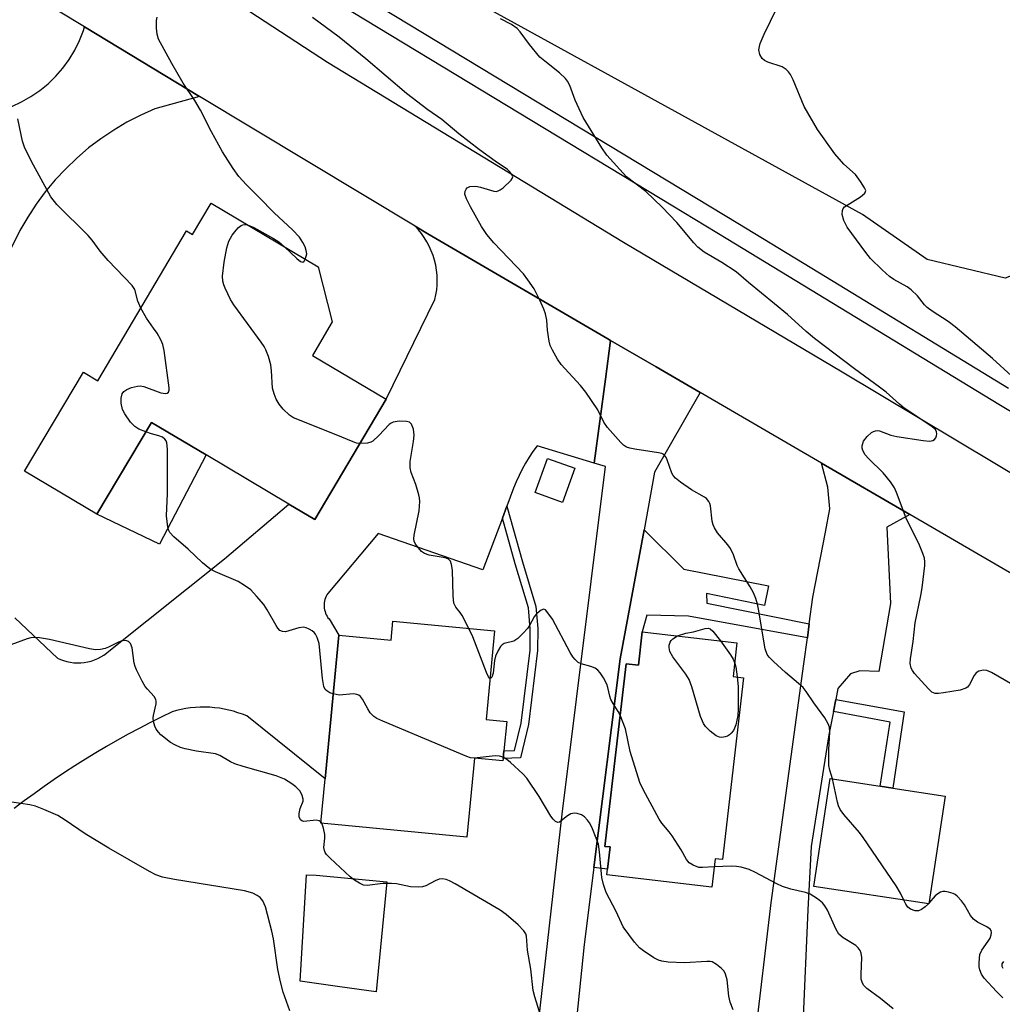
# Model space of a CAD drawing. Units: inches. Extents: x 1309762 to 1315762, y 521448 to 525448.
# Drawn here: x 1313444 to 1313674, y 524567 to 524797 of the extents above; entities that cross this region are included whole.
import ezdxf

# ---------------------------------------------------------------- set-up
doc = ezdxf.new("R2010")
doc.units = ezdxf.units.IN
doc.header["$MEASUREMENT"] = 0
for name, color, linetype in [('BLDG-Footprint', 5, 'Continuous'), ('CULTRL-Pad', 6, 'Continuous'), ('NTRL-Trees', 3, 'Continuous'), ('TRANS-Driveway', 251, 'Continuous'), ('TRANS-Non Street Sidewalk', 7, 'Continuous'), ('TRANS-Parking Lot', 4, 'Continuous'), ('TRANS-Road', 130, 'Continuous'), ('TRANS-Street Sidewalk', 7, 'Continuous'), ('Undefined', 1, 'Continuous')]:
    doc.layers.add(name, color=color, linetype=linetype)

msp = doc.modelspace()

# ---------------------------------------------------------------- linework, layer by layer
at = {"layer": 'BLDG-Footprint'}
for points, elevation in [([(1313489.09, 524753.9), (1313514.03, 524739.1), (1313517.32, 524726.21), (1313512.7, 524718.42), (1313529.89, 524708.22), (1313513.26, 524680.18), (1313507.21, 524683.77), (1313487.9, 524695.22), (1313475.16, 524702.78), (1313462.47, 524681.4), (1313445.61, 524691.4), (1313459.32, 524714.52), (1313462.7, 524712.52), (1313483.36, 524747.44), (1313484.77, 524746.61)], 527.1), ([(1313555.17, 524654.2), (1313553.2, 524633.52), (1313558, 524633.06), (1313557.35, 524626.23), (1313557.19, 524624.47), (1313557.13, 524623.86), (1313550.49, 524624.49), (1313548.74, 524606.13), (1313514.69, 524609.37), (1313515.67, 524619.67), (1313518.86, 524653.16), (1313531.04, 524652), (1313531.46, 524656.46)], 526.51), ([(1313611.67, 524651.4), (1313610.77, 524643.57), (1313613.2, 524643.28), (1313608.29, 524600.87), (1313606.6, 524601.06), (1313605.84, 524594.47), (1313581.38, 524597.31), (1313581.53, 524598.66), (1313582.13, 524603.81), (1313580.91, 524603.95), (1313585.83, 524646.5), (1313588.69, 524646.17), (1313589.59, 524653.96)], 529.07), ([(1313660.24, 524615.68), (1313656.43, 524590.54), (1313629.62, 524594.6), (1313633.43, 524619.74), (1313645.1, 524617.97), (1313647.99, 524617.53)], 529.49)]:
    msp.add_lwpolyline(points, close=True, dxfattribs=dict(at, elevation=elevation))
at = {"layer": 'CULTRL-Pad'}
for points in [[(1313487.9, 524695.22), (1313477.06, 524674.44), (1313462.47, 524681.4), (1313475.16, 524702.78)], [(1313573.86, 524692.09), (1313571.01, 524684.16), (1313564.65, 524686.45), (1313567.5, 524694.38)], [(1313530.08, 524595.7), (1313527.57, 524570.03), (1313519.11, 524571.2), (1313509.81, 524572.49), (1313511.34, 524597.3), (1313513.54, 524597.27)]]:
    msp.add_lwpolyline(points, close=True, dxfattribs=at)
at = {"layer": 'NTRL-Trees'}
msp.add_lwpolyline([(1313820.98, 525075.71), (1313838.75, 525059.6), (1313847.64, 525021.82), (1313835.98, 524994.04), (1313835.93, 524993.64), (1313795.65, 524938.18), (1313740.57, 524854.67), (1313734.35, 524807.58), (1313707.7, 524749.83), (1313674.25, 524736.41), (1313656.01, 524740.78), (1313640.98, 524751.26), (1313513.75, 524821.26), (1313502.92, 524834.1), (1313501.58, 524842.38), (1313526.53, 524871.82), (1313560.42, 524921.82), (1313650.98, 525035.15), (1313688, 525070.79), (1313716.53, 525068.49), (1313743.75, 525065.71), (1313772.64, 525061.82), (1313790.42, 525070.15)], close=True, dxfattribs=at)
at = {"layer": 'TRANS-Driveway'}
for points in [[(1313442.6, 524776.47), (1313444.87, 524777.52), (1313447.05, 524778.75), (1313449.12, 524780.17), (1313451.06, 524781.76), (1313452.86, 524783.51), (1313454.51, 524785.4), (1313455.99, 524787.42), (1313457.29, 524789.56), (1313458.41, 524791.81), (1313459.34, 524794.14), (1313459.59, 524794.99), (1313486.41, 524778.82), (1313475.95, 524775.93), (1313472.67, 524774.46), (1313469.47, 524772.8), (1313466.37, 524770.97), (1313463.39, 524768.95), (1313460.52, 524766.78), (1313457.78, 524764.44), (1313455.18, 524761.95), (1313452.73, 524759.32), (1313450.43, 524756.55), (1313448.29, 524753.65), (1313446.32, 524750.64), (1313444.52, 524747.52), (1313438.6, 524735.69)], [(1313559.87, 524514.16), (1313570.92, 524611.49), (1313581.06, 524692.53), (1313578.38, 524693.31), (1313581, 524712.85), (1313582.22, 524721.93), (1313592.81, 524715.77), (1313603.14, 524709.75), (1313592.49, 524691.18), (1313590.02, 524677.75), (1313584.49, 524647.71), (1313578.34, 524598.99), (1313576.07, 524581.06), (1313571.11, 524532.68)], [(1313608.21, 524494.26), (1313619.63, 524590.79), (1313627.29, 524646.54), (1313628.11, 524652.59), (1313628.54, 524655.82), (1313629.38, 524662.08), (1313632.33, 524677.18), (1313633.36, 524682.64), (1313632.87, 524687.69), (1313631.38, 524693.31), (1313652.02, 524681.29), (1313646.64, 524678.35), (1313647.51, 524660.58), (1313644.72, 524644.7), (1313640.29, 524644.87), (1313638.13, 524644.17), (1313635.23, 524640.75), (1313634.73, 524638.23), (1313634.17, 524635.36), (1313633.11, 524629.96), (1313629.01, 524603.94), (1313628.21, 524589.13), (1313627.01, 524562.41)]]:
    msp.add_lwpolyline(points, dxfattribs=at)
at = {"layer": 'TRANS-Non Street Sidewalk'}
for points in [[(1313556.98, 524680.49), (1313558.03, 524683.27), (1313561.65, 524670.31), (1313564.81, 524659.9), (1313565.25, 524654.71), (1313565.2, 524649.61), (1313563.11, 524632.39), (1313561.18, 524624.57), (1313557.19, 524624.47), (1313557.35, 524626.23), (1313559.8, 524626.29), (1313561.38, 524632.71), (1313563.45, 524649.73), (1313563.5, 524654.64), (1313563.07, 524659.57), (1313559.96, 524669.82)], [(1313628.54, 524655.82), (1313628.11, 524652.59), (1313600.42, 524657.66), (1313590.63, 524657.87), (1313589.59, 524653.96), (1313588.69, 524646.17), (1313585.83, 524646.5), (1313580.91, 524603.95), (1313582.13, 524603.81), (1313581.53, 524598.66), (1313578.34, 524598.99), (1313584.49, 524647.71), (1313590.02, 524677.75), (1313599.31, 524668.58), (1313619.05, 524664.71), (1313618.08, 524660.13), (1313604.55, 524662.92), (1313604.63, 524660.68)], [(1313634.17, 524635.36), (1313634.73, 524638.23), (1313650.69, 524635.29), (1313647.99, 524617.53), (1313645.1, 524617.97), (1313647.37, 524632.93)]]:
    msp.add_lwpolyline(points, close=True, dxfattribs=at)
at = {"layer": 'TRANS-Parking Lot'}
msp.add_lwpolyline([(1313443.3, 524657.23), (1313453.26, 524647.85), (1313453.95, 524647.53), (1313454.68, 524647.26), (1313455.44, 524647.04), (1313456.23, 524646.87), (1313457.04, 524646.76), (1313457.86, 524646.72), (1313458.68, 524646.73), (1313459.51, 524646.81), (1313460.32, 524646.95), (1313461.12, 524647.16), (1313461.9, 524647.43), (1313462.65, 524647.74), (1313463.36, 524648.12), (1313464.04, 524648.53), (1313464.67, 524648.99), (1313465.25, 524649.49), (1313492.2, 524670.95), (1313507.21, 524683.77), (1313513.26, 524680.18), (1313529.89, 524708.22), (1313541.26, 524731.47), (1313541.5, 524732.56), (1313541.67, 524733.67), (1313541.77, 524734.81), (1313541.8, 524735.97), (1313541.76, 524737.13), (1313541.64, 524738.29), (1313541.44, 524739.45), (1313541.17, 524740.6), (1313540.82, 524741.73), (1313540.41, 524742.83), (1313539.92, 524743.9), (1313539.38, 524744.92), (1313538.77, 524745.9), (1313538.11, 524746.83), (1313537.4, 524747.71), (1313536.65, 524748.53), (1313539.59, 524746.76), (1313581.55, 524722.32), (1313582.22, 524721.93), (1313581, 524712.85), (1313578.38, 524693.31), (1313565.07, 524697.32), (1313564.12, 524696.01), (1313563.23, 524694.67), (1313562.39, 524693.29), (1313561.6, 524691.88), (1313560.88, 524690.43), (1313560.22, 524688.96), (1313559.61, 524687.47), (1313558.03, 524683.27), (1313556.98, 524680.49), (1313552.41, 524668.42), (1313528.01, 524676.87), (1313516.28, 524662.91), (1313516.08, 524662.59), (1313515.9, 524662.25), (1313515.75, 524661.89), (1313515.62, 524661.51), (1313515.52, 524661.12), (1313515.46, 524660.71), (1313515.42, 524660.3), (1313515.43, 524659.89), (1313515.46, 524659.48), (1313515.53, 524659.07), (1313515.64, 524658.68), (1313515.77, 524658.3), (1313515.93, 524657.93), (1313516.12, 524657.59), (1313516.33, 524657.27), (1313516.57, 524656.97), (1313518.86, 524653.16), (1313515.67, 524619.67), (1313497.38, 524634.35), (1313496.37, 524634.76), (1313495.34, 524635.12), (1313494.28, 524635.45), (1313493.21, 524635.72), (1313492.12, 524635.96), (1313491.02, 524636.14), (1313489.9, 524636.28), (1313488.79, 524636.37), (1313487.66, 524636.41), (1313486.54, 524636.4), (1313485.42, 524636.34), (1313484.31, 524636.23), (1313483.21, 524636.08), (1313482.12, 524635.88), (1313481.04, 524635.63), (1313479.99, 524635.34), (1313477.4, 524634.08), (1313474.83, 524632.79), (1313472.28, 524631.46), (1313469.74, 524630.09), (1313467.22, 524628.69), (1313464.72, 524627.25), (1313462.24, 524625.78), (1313459.78, 524624.27), (1313457.34, 524622.73), (1313454.92, 524621.16), (1313452.53, 524619.55), (1313450.16, 524617.91), (1313447.81, 524616.23), (1313445.49, 524614.53), (1313443.19, 524612.79)], dxfattribs=at)
at = {"layer": 'TRANS-Road'}
for points in [[(1313025.4, 525094.29), (1313073.6, 525064.35), (1313127.96, 525031.59), (1313175.58, 525001.51), (1313242.66, 524955.31), (1313320.02, 524907), (1313401.05, 524858.52), (1313406.9, 524855.01), (1313460, 524823.14), (1313466.99, 524818.94), (1313516.21, 524786.79), (1313585.23, 524744.84), (1313636.22, 524714.6), (1313716.52, 524666.56)], [(1313712.63, 524646.01), (1313652.02, 524681.29), (1313631.38, 524693.31), (1313603.14, 524709.75), (1313592.81, 524715.77), (1313582.22, 524721.93), (1313581.55, 524722.32), (1313539.59, 524746.76), (1313536.65, 524748.53), (1313486.41, 524778.82), (1313459.59, 524794.99), (1313376.43, 524845.12), (1313367.71, 524850.38), (1313344.68, 524864.26), (1313318.55, 524880.01), (1313304.02, 524888.78), (1313231.86, 524932.28), (1313212.96, 524943.86), (1313193.98, 524955.49), (1313164.85, 524973.34), (1313139.8, 524988.7), (1313028, 525057.21)]]:
    msp.add_lwpolyline(points, dxfattribs=at)
at = {"layer": 'TRANS-Street Sidewalk'}
msp.add_lwpolyline([(1313713.8, 524682.52), (1313672.71, 524706.96), (1313609.57, 524745.43), (1313596.75, 524753.19), (1313519.19, 524800.15), (1313502.13, 524809.11), (1313461.28, 524833.41), (1313462.01, 524839.23), (1313462.23, 524840.51), (1313472.39, 524835.47), (1313482.8, 524827.94), (1313505.33, 524813.76), (1313611.89, 524749.25), (1313630.94, 524737.64), (1313675.02, 524710.78)], dxfattribs=at)
at = {"layer": 'Undefined'}
for p, q in [((1313514.87, 524609.35, 524), (1313514.71, 524609.6, 524)), ((1313656.45, 524590.71, 530), (1313656.33, 524590.55, 530))]:
    msp.add_line(p, q, dxfattribs=at)
for points, elevation in [([(1313675.66, 524713.64), (1313671.26, 524717.73), (1313662.53, 524725.07), (1313660.92, 524726.35), (1313657.23, 524728.73), (1313656.06, 524729.59), (1313655.44, 524730.21), (1313653.75, 524732.28), (1313652.28, 524733.73), (1313651.35, 524734.42), (1313648.29, 524736.12), (1313647.25, 524736.8), (1313645.5, 524738.34), (1313642.8, 524741), (1313641.72, 524742.38), (1313637.39, 524748.3), (1313636.58, 524749.87), (1313636.19, 524751.27), (1313636.28, 524752.23), (1313636.45, 524752.66), (1313636.75, 524753.04), (1313640.45, 524755.4), (1313641.49, 524756.26), (1313641.68, 524756.64), (1313641.69, 524756.85), (1313641.45, 524757.52), (1313640.52, 524758.93), (1313639.28, 524760.56), (1313636.63, 524763.03), (1313634.52, 524765.41), (1313630.47, 524771.09), (1313627.32, 524776.48), (1313624.76, 524782.65), (1313624.15, 524783.89), (1313623.7, 524784.56), (1313623.12, 524785.1), (1313622.19, 524785.66), (1313618.89, 524786.8), (1313618.13, 524787.14), (1313617.52, 524787.65), (1313617.02, 524788.6), (1313616.81, 524789.66), (1313616.9, 524790.41), (1313617.12, 524791.16), (1313618.04, 524793.29), (1313620.94, 524799.35)], 534), ([(1313511.04, 524740.88), (1313511.28, 524741.55), (1313511.38, 524742.09), (1313511.28, 524742.91), (1313510.98, 524743.72), (1313510.46, 524744.78), (1313509.67, 524746.01), (1313508.09, 524747.67), (1313503.77, 524751.69), (1313500.24, 524755.35), (1313497.34, 524758.22), (1313495.58, 524760.13), (1313494.23, 524762.01), (1313491.7, 524765.9), (1313489.2, 524770.51), (1313486.61, 524775.6), (1313485.26, 524777.83), (1313482.58, 524781.92), (1313479.95, 524786.48), (1313476.83, 524792.18), (1313476.49, 524793.29), (1313476.34, 524794.75), (1313476.33, 524796.48), (1313476.53, 524797.24)], 528), ([(1313633.92, 524619.66), (1313633.3, 524621.72), (1313633.11, 524622.77), (1313633.13, 524626.55), (1313633.32, 524630.56), (1313633.22, 524631.73), (1313632.98, 524632.53), (1313632.16, 524633.89), (1313629.63, 524637.38), (1313627.81, 524640.05), (1313627.09, 524640.98), (1313626.06, 524641.94), (1313622.98, 524644.49), (1313620.18, 524647.02), (1313619.17, 524648.03), (1313618.69, 524648.71), (1313618.23, 524649.98), (1313616.74, 524659.28), (1313616.5, 524660.42), (1313616.06, 524661.77), (1313615.5, 524663.04), (1313614.73, 524664.47), (1313612.1, 524668.67), (1313611.74, 524669.46), (1313610.84, 524671.96), (1313610.15, 524673.37), (1313609.52, 524674.26), (1313607.13, 524677.08), (1313606.41, 524678.24), (1313606.12, 524678.95), (1313605.92, 524679.77), (1313605.54, 524683.32), (1313605.38, 524683.87), (1313605.12, 524684.37), (1313604.58, 524685.03), (1313604.14, 524685.4), (1313601.11, 524687.11), (1313598.48, 524688.89), (1313597.37, 524689.79), (1313596.81, 524690.45), (1313596.52, 524690.94), (1313595.44, 524694.06), (1313595.1, 524694.74), (1313594.65, 524695.28), (1313594.2, 524695.53), (1313593.4, 524695.74), (1313587.87, 524696.54), (1313586.71, 524696.77), (1313585.9, 524697.04), (1313585.19, 524697.49), (1313584.57, 524698.09), (1313581.48, 524701.64), (1313580.65, 524702.83), (1313579.25, 524705.73), (1313576.48, 524709.81), (1313575.22, 524711.4), (1313570.66, 524716.33), (1313569.84, 524717.56), (1313568.67, 524719.63), (1313568.16, 524720.69), (1313567.86, 524721.77), (1313567.51, 524724.27), (1313567.36, 524726.65), (1313567.08, 524728.1), (1313566.68, 524729.19), (1313565.71, 524731.32), (1313564.38, 524733.91), (1313562.94, 524736.05), (1313561.9, 524737.42), (1313554.99, 524744.7), (1313553.38, 524746.63), (1313552.1, 524748.48), (1313549.53, 524753.05), (1313548.61, 524754.92), (1313548.27, 524756), (1313548.34, 524756.72), (1313548.53, 524757.14), (1313548.81, 524757.49), (1313549.44, 524757.8), (1313550.82, 524757.85), (1313551.91, 524757.66), (1313554.98, 524756.72), (1313555.53, 524756.67), (1313556.03, 524756.77), (1313556.49, 524757.02), (1313557.15, 524757.51), (1313559.02, 524759.24), (1313559.31, 524759.63), (1313559.44, 524760.03), (1313559.23, 524760.63), (1313558.75, 524761.21), (1313558.15, 524761.75), (1313555.3, 524763.71), (1313551.67, 524766.34), (1313546.84, 524770.11), (1313542.84, 524773.45), (1313539.58, 524775.7), (1313534.67, 524779.5), (1313525.17, 524787.53), (1313518.93, 524792.65), (1313512.74, 524797.18)], 530), ([(1313676.92, 524641.1), (1313671.02, 524644.48), (1313669.97, 524644.93), (1313669.16, 524645), (1313668.11, 524644.77), (1313667.43, 524644.39), (1313666.98, 524643.8), (1313665.92, 524641.69), (1313665.46, 524641.1), (1313665.05, 524640.81), (1313663.69, 524640.39), (1313659.85, 524639.72), (1313658.68, 524639.56), (1313657.86, 524639.57), (1313657.14, 524639.89), (1313656.3, 524640.67), (1313653.11, 524644.28), (1313652.58, 524644.99), (1313652.31, 524645.49), (1313652.1, 524646.56), (1313652.14, 524647.69), (1313652.8, 524651.75), (1313653.22, 524656.05), (1313654.58, 524662.47), (1313654.89, 524664.21), (1313655.46, 524669.42), (1313655.49, 524670.28), (1313655.37, 524671.14), (1313655.03, 524672.25), (1313654.26, 524674.15), (1313651.12, 524680.44), (1313648.89, 524686.45), (1313648.42, 524687.51), (1313647.45, 524688.97), (1313645.8, 524691.04), (1313642.38, 524694.37), (1313641.59, 524695.26), (1313641.03, 524696.27), (1313640.91, 524696.82), (1313640.89, 524697.37), (1313640.99, 524697.91), (1313641.21, 524698.39), (1313642.05, 524699.49), (1313643.06, 524700.44), (1313643.51, 524700.7), (1313643.97, 524700.84), (1313644.45, 524700.89), (1313644.95, 524700.82), (1313647.52, 524699.85), (1313648.95, 524699.48), (1313655.12, 524698.55), (1313656.54, 524698.44), (1313657.31, 524698.59), (1313657.74, 524698.84), (1313658.07, 524699.19), (1313658.23, 524699.63), (1313658.28, 524700.11), (1313658.21, 524700.6), (1313657.94, 524701.12), (1313656.91, 524702.01), (1313650.7, 524706.11), (1313649.57, 524707.02), (1313646.46, 524709.81), (1313644.92, 524711.05), (1313639.07, 524715.3), (1313629.73, 524722.36), (1313627.8, 524724.01), (1313623.49, 524727.94), (1313614.4, 524735.4), (1313611.48, 524737.88), (1313608.16, 524740.07), (1313604.07, 524742.5), (1313602.58, 524743.66), (1313601.6, 524744.7), (1313597.67, 524749.42), (1313594.23, 524752.97), (1313590.42, 524756.6), (1313585.89, 524760.09), (1313581.32, 524765.11), (1313580.16, 524766.81), (1313575.82, 524773.86), (1313573.99, 524777.95), (1313572.7, 524781.32), (1313572.19, 524782.32), (1313571.71, 524782.99), (1313570.31, 524784.29), (1313566.86, 524787), (1313565.75, 524787.98), (1313563.28, 524790.88), (1313561.15, 524793.88), (1313560.43, 524794.66), (1313559.12, 524795.59), (1313556.56, 524796.91)], 532), ([(1313472.71, 524729.43), (1313472.01, 524731.06), (1313471.29, 524733.75), (1313470.69, 524734.69), (1313465.08, 524740.51), (1313463.23, 524742.73), (1313461.32, 524745.25), (1313460.39, 524746.35), (1313453.12, 524753.63), (1313451.71, 524755.39), (1313447.23, 524763.59), (1313445.61, 524766.97), (1313445.13, 524768.33), (1313444.03, 524773.54)], 526), ([(1313523.74, 524697.85), (1313522.97, 524697.96), (1313522.18, 524698.23), (1313518.24, 524699.9), (1313508.3, 524703.83), (1313507.34, 524704.46), (1313505.89, 524705.91), (1313504.97, 524707.03), (1313504.28, 524708.2), (1313503.76, 524709.46), (1313503.42, 524710.79), (1313503.17, 524714.82), (1313502.98, 524716.23), (1313502.43, 524718.14), (1313501.84, 524719.73), (1313501.42, 524720.49), (1313500.74, 524721.48), (1313494.36, 524730.19), (1313493.64, 524731.47), (1313492.36, 524734.11), (1313492.02, 524734.91), (1313491.78, 524735.73), (1313491.75, 524736.89), (1313492.14, 524740.14), (1313492.75, 524743.51), (1313493.23, 524745.07), (1313494.03, 524746.48), (1313494.89, 524747.64), (1313495.47, 524748.26), (1313496.09, 524748.71), (1313496.51, 524748.88), (1313496.92, 524748.95), (1313497.58, 524748.86)], 528), ([(1313497.58, 524748.86), (1313499.03, 524748.24), (1313503.66, 524745.65), (1313504.87, 524744.88), (1313506.17, 524743.76)], 528), ([(1313506.17, 524743.76), (1313509.09, 524741), (1313509.93, 524740.35), (1313510.48, 524740.19), (1313510.77, 524740.4), (1313511.04, 524740.88)], 528), ([(1313473.85, 524700.58), (1313472.24, 524701.25), (1313471.28, 524701.82), (1313470.31, 524702.88), (1313468.98, 524704.82), (1313468.44, 524705.84), (1313468.11, 524707.28), (1313468.08, 524708.45), (1313468.36, 524709.43), (1313468.76, 524710.03), (1313469.4, 524710.5), (1313470.5, 524710.93), (1313471.94, 524711.27), (1313472.52, 524711.3), (1313473.37, 524711.16), (1313477.34, 524709.73), (1313478.41, 524709.51), (1313478.86, 524709.6), (1313479.18, 524709.88), (1313479.31, 524710.31), (1313479.33, 524710.83), (1313478.14, 524719.58), (1313477.83, 524720.99), (1313477.35, 524722.05), (1313476.47, 524723.57), (1313475.67, 524724.79), (1313473.98, 524727.09), (1313472.71, 524729.43)], 526), ([(1313549.2, 524654.77), (1313547.62, 524657.77), (1313547.14, 524658.48), (1313546.1, 524659.75), (1313545.67, 524660.66), (1313545.49, 524662.39), (1313545.33, 524668.34), (1313545.16, 524669.7), (1313544.93, 524670.42), (1313544.42, 524670.94), (1313543.67, 524671.25), (1313539.89, 524671.86), (1313538.81, 524672.21), (1313538.16, 524672.7), (1313537.4, 524673.52), (1313536.75, 524674.41), (1313536.42, 524675.13), (1313536.37, 524675.66), (1313536.45, 524676.49), (1313537.61, 524682.18), (1313537.74, 524684.38), (1313537.69, 524685.19), (1313537.53, 524685.89), (1313536.79, 524688.34), (1313535.72, 524691.11), (1313535.49, 524692.24), (1313535.52, 524693.69), (1313536.26, 524698.37), (1313536.4, 524699.83), (1313536.25, 524701.19), (1313535.83, 524702.38), (1313535.35, 524702.84), (1313534.61, 524703.02), (1313532.91, 524703.06), (1313531.52, 524702.88), (1313531.03, 524702.65), (1313530.59, 524702.31), (1313528.21, 524699.72), (1313526.78, 524698.43), (1313526.33, 524698.16), (1313525.53, 524697.94), (1313523.74, 524697.85)], 528), ([(1313517.56, 524639.48), (1313516.74, 524639.78), (1313516.04, 524640.19), (1313515.71, 524640.56), (1313515.4, 524641.26), (1313515.05, 524643.11), (1313514.24, 524651.26), (1313513.81, 524652.65), (1313513.41, 524653.4), (1313513.08, 524653.83), (1313512.67, 524654.19), (1313511.96, 524654.62), (1313511.21, 524654.94), (1313510.69, 524655.05), (1313509.56, 524654.93), (1313506.39, 524653.96), (1313505.73, 524654.01), (1313505.14, 524654.31), (1313504.65, 524654.82), (1313504.23, 524655.45), (1313502.14, 524659.08), (1313501.34, 524660.34), (1313499.69, 524662.3), (1313498.32, 524663.73), (1313496.9, 524664.8), (1313495.41, 524665.72), (1313490.09, 524667.99), (1313488.82, 524668.68), (1313487.11, 524670.08), (1313483.71, 524673.22), (1313480.43, 524676.08), (1313479.47, 524677.1), (1313479.22, 524677.58), (1313479, 524678.4), (1313478.7, 524681), (1313478.93, 524686.25), (1313478.92, 524696.57), (1313478.78, 524698.01), (1313478.6, 524698.5), (1313478.32, 524698.9), (1313477.72, 524699.37), (1313476.92, 524699.65), (1313475.2, 524700.1), (1313473.85, 524700.58)], 526), ([(1313584.45, 524634.52), (1313584, 524635.42), (1313582.81, 524637.25), (1313582.31, 524638.2), (1313582.03, 524638.99), (1313581.57, 524640.97), (1313581.31, 524641.78), (1313580.54, 524643.27), (1313579.8, 524644.44), (1313579.26, 524645.04), (1313578.61, 524645.46), (1313577.61, 524645.86), (1313575.38, 524646.47), (1313574.69, 524646.83), (1313573.93, 524647.49), (1313573.42, 524648.14), (1313572.82, 524649.15), (1313568.69, 524656.89), (1313567.37, 524658.73), (1313567.01, 524659.06), (1313566.64, 524659.23), (1313566, 524659.04), (1313564.94, 524658.14), (1313564.43, 524657.44), (1313563.3, 524655.44), (1313562.81, 524654.72), (1313561.84, 524653.64), (1313560.58, 524652.43), (1313559.65, 524651.81), (1313557.39, 524651.23), (1313556.96, 524650.96), (1313556.59, 524650.58), (1313556, 524649.62), (1313555.42, 524648.31), (1313555.16, 524647.26), (1313554.82, 524644.33), (1313554.5, 524643.41), (1313554.29, 524643.15), (1313554.11, 524643.11)], 528), ([(1313554.11, 524643.11), (1313553.96, 524643.19), (1313553.72, 524643.51), (1313553.26, 524644.49), (1313550.1, 524652.81), (1313549.2, 524654.77)], 528), ([(1313597.84, 524653), (1313599.77, 524653.65), (1313601.53, 524653.97), (1313604.29, 524654.75), (1313605.01, 524654.8), (1313605.45, 524654.65), (1313606.05, 524654.12), (1313607.81, 524651.85)], 530), ([(1313514.71, 524609.6), (1313514.31, 524609.92), (1313513.59, 524610.02), (1313510.69, 524609.72), (1313510.27, 524609.87), (1313509.94, 524610.17), (1313509.63, 524610.8), (1313509.6, 524611.62), (1313509.86, 524612.77), (1313510.51, 524614.47), (1313510.54, 524614.98), (1313510.34, 524615.78), (1313509.82, 524616.79), (1313508.85, 524617.84), (1313507.93, 524618.55), (1313506.17, 524619.58), (1313505.39, 524619.96), (1313504.27, 524620.36), (1313496.54, 524622.59), (1313494.63, 524623.21), (1313493.59, 524623.65), (1313491.15, 524625.1), (1313490.11, 524625.55), (1313485.65, 524626.15), (1313483.07, 524626.7), (1313481.95, 524627.01), (1313480.61, 524627.59), (1313479.59, 524628.17), (1313477.39, 524629.99), (1313476.78, 524630.59), (1313476.27, 524631.24), (1313475.93, 524632), (1313475.65, 524633.09), (1313475.58, 524633.92), (1313475.64, 524634.47), (1313476.26, 524637.17), (1313476.29, 524637.69), (1313476.18, 524638.23), (1313475.78, 524638.91), (1313474.25, 524640.58), (1313473.72, 524641.26), (1313473, 524642.5), (1313471.7, 524645.08), (1313471.36, 524645.87), (1313471.12, 524646.67), (1313470.67, 524650.26), (1313470.3, 524651.22), (1313469.86, 524651.74), (1313469.23, 524651.93), (1313468.25, 524651.85), (1313467.47, 524651.56), (1313465.18, 524650.41), (1313464.4, 524650.09), (1313463.28, 524649.86), (1313462.14, 524649.8), (1313460.73, 524650.03), (1313451.41, 524652.19), (1313449.08, 524652.55), (1313447.62, 524652.64), (1313447.05, 524652.57), (1313446.22, 524652.34), (1313442.38, 524650.93)], 524), ([(1313611.75, 524643.45), (1313611.95, 524641.2), (1313611.98, 524635.9), (1313611.86, 524634.47), (1313611.4, 524632.26), (1313611.12, 524631.47), (1313610.85, 524630.99), (1313610.36, 524630.32), (1313609.97, 524629.94), (1313609.5, 524629.65), (1313608.97, 524629.46), (1313608.14, 524629.33), (1313607.6, 524629.38), (1313606.84, 524629.74), (1313605.43, 524630.84), (1313604.36, 524631.88), (1313603.86, 524632.6), (1313603.16, 524634.22), (1313601.15, 524641.14), (1313600.54, 524642.82), (1313599.76, 524644.07), (1313596.74, 524648.16), (1313596.06, 524649.38), (1313595.85, 524650.34), (1313595.89, 524650.83), (1313596.13, 524651.55), (1313596.38, 524651.98), (1313596.73, 524652.36), (1313597.84, 524653)], 530), ([(1313607.81, 524651.85), (1313610.19, 524648.62), (1313610.8, 524647.59), (1313611.14, 524646.82)], 530), ([(1313611.14, 524646.82), (1313611.41, 524645.79), (1313611.75, 524643.45)], 530), ([(1313557.21, 524624.75), (1313556.32, 524624.99), (1313555.28, 524625.04), (1313550.41, 524624.54), (1313549.56, 524624.62), (1313548.72, 524624.88), (1313529.08, 524633.12), (1313527.73, 524633.75), (1313527.01, 524634.24), (1313526.2, 524635.08), (1313525.59, 524636.04), (1313524.4, 524638.3), (1313523.92, 524638.93), (1313523.52, 524639.21), (1313523.06, 524639.38), (1313522.3, 524639.48), (1313518.94, 524639.23), (1313517.56, 524639.48)], 526), ([(1313606.38, 524599.16), (1313603.64, 524598.99), (1313602.83, 524599.05), (1313601.48, 524599.54), (1313600.56, 524600.14), (1313599.92, 524600.89), (1313598.7, 524603.13), (1313596.59, 524606.41), (1313595.89, 524607.36), (1313594.19, 524609.33), (1313593.52, 524610.28), (1313589.78, 524617.22), (1313589.06, 524618.81), (1313586.75, 524626.09), (1313585.69, 524631.35), (1313584.45, 524634.52)], 528), ([(1313610.78, 524565.83), (1313610.1, 524567.63), (1313609.8, 524569.02), (1313609.36, 524572.8), (1313609.04, 524574.14), (1313608.66, 524574.87), (1313608.07, 524575.51), (1313606.92, 524576.44), (1313605.92, 524577), (1313605.45, 524577.1), (1313604.62, 524577.13), (1313599.47, 524576.78), (1313595.64, 524576.99), (1313594.18, 524577.16), (1313593.36, 524577.4), (1313592.33, 524577.94), (1313589.89, 524579.57), (1313588.97, 524580.3), (1313587.81, 524581.63), (1313585.17, 524585.2), (1313583.5, 524588.75), (1313581.16, 524593.19), (1313580.53, 524595.07), (1313580.14, 524596.73), (1313579.66, 524602.68), (1313579.38, 524604.43), (1313579.02, 524605.5), (1313577.81, 524608.4), (1313577.3, 524609.41), (1313576.85, 524610.09), (1313576.13, 524610.86), (1313575.46, 524611.28), (1313574.46, 524611.64), (1313573.7, 524611.71), (1313572.93, 524611.5), (1313572.19, 524611.1), (1313570.32, 524609.61), (1313569.93, 524609.52), (1313569.36, 524609.76), (1313568.82, 524610.3), (1313568.31, 524611.01), (1313565.6, 524615.59), (1313562.72, 524619.85), (1313561.72, 524620.9), (1313558.89, 524623.48), (1313558.01, 524624.23), (1313557.21, 524624.75)], 526), ([(1313650.57, 524591.43), (1313649.84, 524593.03), (1313648.79, 524594.76), (1313641.14, 524606.03), (1313640.24, 524607.19), (1313636.57, 524611.39), (1313635.78, 524612.52), (1313635.35, 524613.43), (1313635.1, 524614.25), (1313633.92, 524619.66)], 530), ([(1313507.44, 524565.58), (1313505.85, 524569.94), (1313505.26, 524572.34), (1313504.65, 524575.27), (1313503.61, 524582.41), (1313503.24, 524584.16), (1313501.8, 524589.84), (1313501.16, 524591.22), (1313500.49, 524592.06), (1313499.82, 524592.52), (1313498.8, 524593), (1313496.89, 524593.6), (1313480.58, 524596.22), (1313477.76, 524596.8), (1313476.19, 524597.33), (1313474.7, 524598.08), (1313465.22, 524603.5), (1313459.71, 524606.87), (1313455.06, 524610.06), (1313453.31, 524611.13), (1313450.08, 524612.56), (1313448.17, 524613.31), (1313446.78, 524613.61), (1313442.59, 524614.22)], 522), ([(1313565.96, 524564.4), (1313564.52, 524568.9), (1313564.14, 524570.32), (1313563.61, 524575.34), (1313562.84, 524579.76), (1313562.6, 524582.99), (1313562.44, 524583.54), (1313562.03, 524584.25), (1313560.68, 524585.68), (1313557.89, 524588.07), (1313556.47, 524589.07), (1313545.95, 524595.24), (1313544.63, 524595.93), (1313543.85, 524596.2), (1313543.06, 524596.35), (1313542.29, 524596.29), (1313541.31, 524595.92), (1313539.12, 524594.74), (1313538.33, 524594.53), (1313537.52, 524594.45), (1313535.56, 524594.52), (1313532.34, 524595.19), (1313531.17, 524595.33), (1313529.09, 524595.31), (1313525.45, 524594.84), (1313524.65, 524594.94), (1313523.66, 524595.37), (1313522.48, 524596.08), (1313521.5, 524596.86), (1313516.82, 524601.22), (1313516.02, 524602.05), (1313515.69, 524602.49), (1313515.49, 524602.95), (1313515.38, 524603.69), (1313515.62, 524605.89), (1313515.59, 524606.72), (1313515.29, 524608.17), (1313514.87, 524609.35)], 524), ([(1313648.1, 524566.04), (1313645.18, 524568.45), (1313641.97, 524570.84), (1313641.2, 524571.62), (1313640.85, 524572.27), (1313640.66, 524573.02), (1313640.63, 524574.18), (1313640.77, 524578.01), (1313640.64, 524579.02), (1313640.38, 524579.66), (1313639.96, 524580.26), (1313639.38, 524580.81), (1313636.45, 524582.66), (1313635.46, 524583.51), (1313634.73, 524584.71), (1313632.77, 524589.08), (1313632.16, 524590.08), (1313631.61, 524590.77), (1313630.49, 524591.71), (1313628.72, 524592.78), (1313627.63, 524593.16), (1313624.22, 524593.96), (1313622.3, 524594.59), (1313620.99, 524595.22), (1313615.87, 524597.97), (1313614.56, 524598.54), (1313612.69, 524599.09), (1313611.58, 524599.27), (1313610.39, 524599.3), (1313606.38, 524599.16)], 528), ([(1313673.65, 524568.63), (1313672.16, 524570.09), (1313669.3, 524573.19), (1313668.73, 524574.14), (1313668.34, 524575.15), (1313668.18, 524575.89), (1313668.12, 524576.72), (1313668.19, 524577.87), (1313668.34, 524578.71), (1313668.8, 524579.72), (1313670.28, 524581.84), (1313670.69, 524582.58), (1313670.94, 524583.34), (1313671.02, 524583.84), (1313670.97, 524584.3), (1313670.75, 524584.66), (1313669.97, 524585.2), (1313667.75, 524586.26), (1313666.86, 524586.96), (1313666.14, 524587.85), (1313664.7, 524590.33), (1313664.02, 524591.28), (1313663.03, 524592.36), (1313662.58, 524592.7), (1313662.09, 524592.95), (1313661.01, 524593.28), (1313660.19, 524593.42), (1313659.66, 524593.42), (1313659.17, 524593.31), (1313658.49, 524592.92), (1313657.86, 524592.4), (1313656.45, 524590.71)], 530), ([(1313656.33, 524590.55), (1313655.57, 524589.82), (1313654.68, 524589.23), (1313653.98, 524588.94), (1313653.21, 524588.93), (1313652.16, 524589.3), (1313651.49, 524589.78), (1313651.03, 524590.44), (1313650.57, 524591.43)], 530), ([(1313673.82, 524577.13), (1313673.44, 524576.55), (1313673.45, 524576.03), (1313673.67, 524575.56)], 530)]:
    msp.add_lwpolyline(points, dxfattribs=dict(at, elevation=elevation))

doc.saveas('drawing.dxf')
